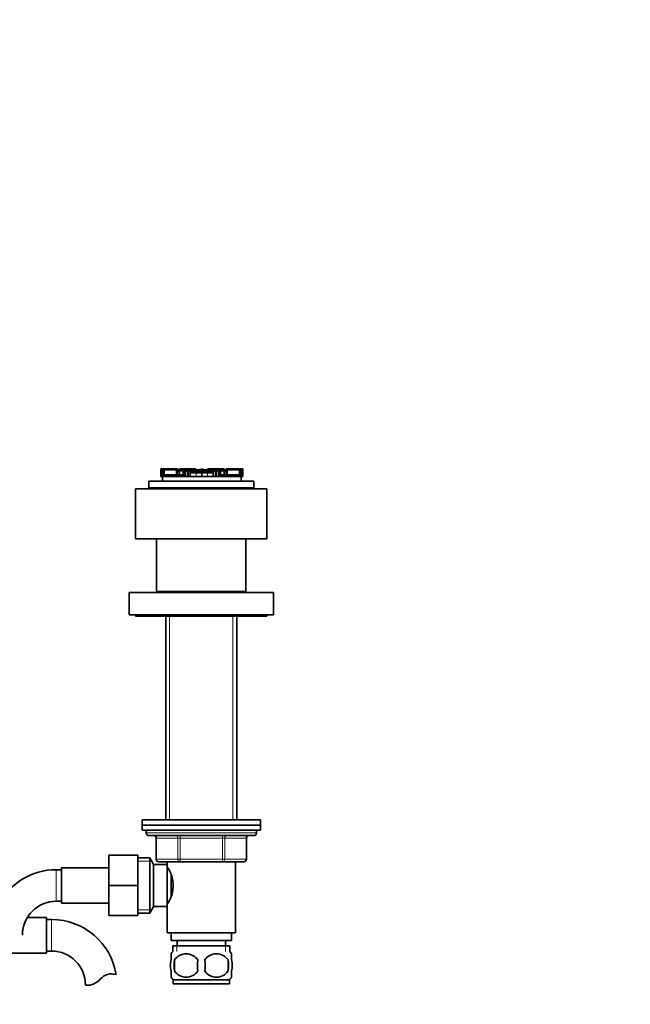
# Model space of a CAD drawing. Units: millimetres. Extents: x 0 to 1606, y 0 to 2174.
# Drawn here: x 946 to 1179, y 1196 to 1571 of the extents above; entities that cross this region are included whole.
import ezdxf
from ezdxf import colors
from ezdxf.entities.mleader import LeaderData, LeaderLine
from ezdxf.math import Vec2, Vec3

# ---------------------------------------------------------------- set-up
doc = ezdxf.new("R2010")
doc.units = ezdxf.units.MM
doc.layers.add('DV1_Défaut', color=7, linetype='Continuous')
doc.layers.add('Défaut', color=7, linetype='Continuous')

# ---------------------------------------------------------------- blocks, each defined once
blk = doc.blocks.new('_DOT')
at = {"color": 0}
blk.add_line((0, 0), (-1, 0), dxfattribs=at)
at = {"color": 0, "const_width": 0.333}
blk.add_lwpolyline([(-0.1665, 0, 1), (0.1665, 0, 1)], format="xyb", close=True, dxfattribs=at)
blk = doc.blocks.new('SE')
at = {"layer": 'DV1_Défaut', "color": 7, "linetype": 'Continuous', "lineweight": 18}
for p, q in [((999.94, 1400.38), (999.94, 1397.44)), ((1000.01, 1400.38), (1000.01, 1397.44)), ((1000.93, 1400.01), (1000.93, 1398.06)), ((1001.04, 1400.01), (1001.04, 1398.06)), ((1003.18, 1400.38), (1003.18, 1400.01)), ((1003.23, 1400.38), (1003.23, 1400.01)), ((1004.05, 1400.38), (1004.05, 1400.01)), ((1005.55, 1400.01), (1005.55, 1400.01)), ((1006.24, 1400.01), (1006.24, 1399.64)), ((1006.59, 1400.01), (1006.59, 1399.64)), ((1007.04, 1400.01), (1007.04, 1399.64)), ((1007.44, 1400.01), (1007.44, 1399.64)), ((1007.8, 1400.01), (1007.8, 1399.64)), ((1008.13, 1400.01), (1008.13, 1399.64)), ((1009.31, 1399.64), (1009.31, 1397.44)), ((1010.43, 1399.64), (1010.43, 1397.44)), ((1013.37, 1398.8), (1011.12, 1398.8)), ((1011.54, 1399.27), (1011.29, 1399.27)), ((1011.29, 1399.2), (1011.54, 1399.2)), ((1012.26, 1399.27), (1011.54, 1399.27)), ((1011.54, 1399.2), (1012.26, 1399.2)), ((1012.35, 1399.27), (1012.26, 1399.27)), ((1012.26, 1399.2), (1012.35, 1399.2)), ((1013.17, 1399.38), (1013.17, 1399.84)), ((1013.37, 1397.44), (1013.37, 1398.8)), ((1013.38, 1398.8), (1013.37, 1398.8)), ((1013.38, 1398.8), (1013.38, 1397.44)), ((1014.18, 1398.8), (1013.38, 1398.8)), ((1013.87, 1399.18), (1017.13, 1399.18)), ((1014.07, 1399.13), (1014.07, 1399.35)), ((1014.07, 1399.35), (1015.5, 1399.35)), ((1015.5, 1398.82), (1014.18, 1398.8)), ((1015.5, 1399.35), (1016.93, 1399.35)), ((1016.83, 1398.8), (1015.5, 1398.82)), ((1017.63, 1398.8), (1016.83, 1398.8)), ((1016.93, 1399.35), (1016.93, 1399.13)), ((1017.63, 1397.44), (1017.63, 1398.8)), ((1017.64, 1398.8), (1017.63, 1398.8)), ((1017.64, 1398.8), (1017.64, 1397.44)), ((1019.88, 1398.8), (1017.64, 1398.8)), ((1017.83, 1399.84), (1017.83, 1399.38)), ((1018.74, 1399.27), (1018.65, 1399.27)), ((1018.65, 1399.2), (1018.74, 1399.2)), ((1019.46, 1399.27), (1018.74, 1399.27)), ((1018.74, 1399.2), (1019.46, 1399.2)), ((1019.72, 1399.27), (1019.46, 1399.27)), ((1019.46, 1399.2), (1019.72, 1399.2)), ((1020.58, 1399.64), (1020.58, 1397.44)), ((1021.69, 1399.64), (1021.69, 1397.44)), ((1022.88, 1400.01), (1022.88, 1399.64)), ((1023.2, 1400.01), (1023.2, 1399.64)), ((1023.57, 1400.01), (1023.57, 1399.64)), ((1023.97, 1400.01), (1023.97, 1399.64)), ((1024.42, 1400.01), (1024.42, 1399.64)), ((1024.77, 1400.01), (1024.77, 1399.64)), ((1025.45, 1400.01), (1025.45, 1400.01)), ((1026.95, 1400.38), (1026.95, 1400.01)), ((1027.78, 1400.38), (1027.78, 1400.01)), ((1027.83, 1400.38), (1027.83, 1400.01)), ((1029.96, 1400.01), (1029.96, 1398.06)), ((1030.08, 1400.01), (1030.08, 1398.06)), ((1030.99, 1400.38), (1030.99, 1397.44)), ((1031.06, 1400.38), (1031.06, 1397.44)), ((1001.04, 1398.06), (1001.04, 1397.44)), ((1001.48, 1398.06), (1001.48, 1397.44)), ((1002.92, 1398.06), (1002.92, 1397.44)), ((1003.29, 1398.06), (1003.29, 1397.44)), ((1004.72, 1398.06), (1004.72, 1397.44)), ((1005.18, 1398.06), (1005.18, 1397.44)), ((1005.52, 1398.06), (1005.52, 1397.44)), ((1025.49, 1398.06), (1025.49, 1397.44)), ((1025.83, 1398.06), (1025.83, 1397.44)), ((1026.28, 1398.06), (1026.28, 1397.44)), ((1027.72, 1398.06), (1027.72, 1397.44)), ((1028.08, 1398.06), (1028.08, 1397.44)), ((1029.53, 1398.06), (1029.53, 1397.44)), ((1029.97, 1398.06), (1029.97, 1397.44)), ((995.3, 1393.25), (1035.3, 1393.25)), ((1003.24, 1353.75), (1003.24, 1353.25)), ((1027.36, 1353.75), (1027.36, 1353.25)), ((1003.24, 1344.25), (1003.24, 1266.75)), ((1027.36, 1344.25), (1027.36, 1266.75)), ((994.3, 1261.75), (1036.3, 1261.75)), ((1007.22, 1260.75), (1007.22, 1259.75)), ((1023.39, 1260.75), (1023.39, 1259.75)), ((998.27, 1259.75), (998.14, 1259.75)), ((1006.35, 1259.75), (998.27, 1259.75)), ((998.27, 1259.75), (998.27, 1251.75)), ((1006.35, 1259.75), (1007.22, 1259.75)), ((1006.35, 1251.75), (1006.35, 1259.75)), ((1007.22, 1259.75), (1007.22, 1251.75)), ((1023.39, 1259.75), (1007.22, 1259.75)), ((1023.39, 1259.75), (1024.25, 1259.75)), ((1023.39, 1251.75), (1023.39, 1259.75)), ((1024.25, 1259.75), (1024.25, 1251.75)), ((1032.33, 1259.75), (1024.25, 1259.75)), ((1032.33, 1259.75), (1032.47, 1259.75)), ((1032.33, 1251.75), (1032.33, 1259.75)), ((991.1, 1251.06), (996.34, 1251.06)), ((998.27, 1251.75), (998.14, 1251.75)), ((998.27, 1251.75), (1006.35, 1251.75)), ((1006.35, 1251.75), (1007.22, 1251.75)), ((1007.22, 1251.75), (1023.39, 1251.75)), ((1007.22, 1251.75), (1007.22, 1250.75)), ((1023.39, 1251.75), (1024.25, 1251.75)), ((1023.39, 1250.75), (1023.39, 1251.75)), ((1024.25, 1251.75), (1032.33, 1251.75)), ((1032.33, 1251.75), (1032.47, 1251.75)), ((960.1, 1247.75), (960.1, 1235.75)), ((991.1, 1232.43), (996.34, 1232.43)), ((958.3, 1216.75), (958.3, 1228.75)), ((1006.04, 1218.75), (1006.04, 1216.58)), ((1024.57, 1218.75), (1024.57, 1216.58))]:
    blk.add_line(p, q, dxfattribs=at)
at = {"layer": 'DV1_Défaut', "color": 7, "linetype": 'Continuous', "lineweight": 35}
for p, q in [((999.94, 1400.38), (999.94, 1400.38)), ((999.94, 1400.38), (999.95, 1400.38)), ((999.94, 1400.38), (999.94, 1397.44)), ((999.94, 1400.19), (999.94, 1400.19)), ((999.94, 1400.19), (999.94, 1397.44)), ((999.95, 1400.38), (999.95, 1397.44)), ((999.95, 1400.38), (999.96, 1400.38)), ((999.98, 1400.38), (999.96, 1400.38)), ((999.96, 1400.38), (999.96, 1397.44)), ((999.98, 1400.38), (999.98, 1397.44)), ((999.98, 1400.38), (1000.01, 1400.38)), ((1000.01, 1400.38), (1000.07, 1400.38)), ((1000.07, 1400.38), (1000.17, 1400.38)), ((1000.07, 1400.38), (1000.07, 1397.44)), ((1000.17, 1400.38), (1000.17, 1397.44)), ((1000.17, 1400.38), (1000.59, 1400.38)), ((1000.59, 1400.38), (1000.59, 1398.06)), ((1000.59, 1400.38), (1000.94, 1400.38)), ((1000.77, 1399.08), (1000.67, 1399.08)), ((1000.67, 1399.08), (1000.67, 1398.06)), ((1000.77, 1400.01), (1000.78, 1400.01)), ((1000.77, 1400.01), (1000.77, 1398.06)), ((1000.78, 1400.01), (1000.78, 1398.06)), ((1000.93, 1400.01), (1000.78, 1400.01)), ((1001.04, 1400.01), (1000.93, 1400.01)), ((1000.94, 1400.38), (1000.94, 1400.04)), ((1000.94, 1400.38), (1002.47, 1400.38)), ((1001.04, 1400.01), (1001.04, 1398.06)), ((1001.04, 1400.01), (1001.15, 1400.01)), ((1001.04, 1400.01), (1001.04, 1400.01)), ((1001.2, 1400.01), (1001.04, 1400.01)), ((1001.04, 1400.01), (1001.04, 1400.01)), ((1001.15, 1400.01), (1001.15, 1398.06)), ((1001.15, 1400.01), (1005.86, 1400.01)), ((1002.51, 1400.01), (1001.2, 1400.01)), ((1002.47, 1400.38), (1002.47, 1400.01)), ((1002.47, 1400.38), (1002.74, 1400.38)), ((1005.2, 1400.01), (1002.51, 1400.01)), ((1002.51, 1400.01), (1002.51, 1400.01)), ((1002.54, 1400.02), (1002.54, 1400.01)), ((1002.73, 1400.02), (1002.73, 1400.01)), ((1002.74, 1400.38), (1002.74, 1400.01)), ((1002.74, 1400.38), (1002.94, 1400.38)), ((1002.94, 1400.38), (1002.94, 1400.01)), ((1002.94, 1400.38), (1003.18, 1400.38)), ((1003.18, 1400.38), (1003.23, 1400.38)), ((1003.23, 1400.38), (1003.39, 1400.38)), ((1003.39, 1400.38), (1003.39, 1400.01)), ((1003.39, 1400.38), (1003.71, 1400.38)), ((1003.71, 1400.38), (1003.71, 1400.01)), ((1003.71, 1400.38), (1003.71, 1400.38)), ((1003.71, 1400.38), (1003.87, 1400.38)), ((1003.71, 1400.01), (1003.71, 1400.38)), ((1003.84, 1400.01), (1003.84, 1400.02)), ((1003.87, 1400.38), (1004.05, 1400.38)), ((1003.87, 1400.38), (1003.87, 1400.01)), ((1004.05, 1400.38), (1004.11, 1400.38)), ((1004.11, 1400.38), (1006.06, 1400.38)), ((1004.11, 1400.01), (1004.11, 1400.38)), ((1004.16, 1400.01), (1004.16, 1400.02)), ((1004.51, 1400.01), (1004.51, 1400.02)), ((1004.51, 1400.02), (1004.51, 1400.01)), ((1005.35, 1400.01), (1005.2, 1400.01)), ((1005.2, 1400.01), (1005.2, 1400.01)), ((1005.35, 1400.02), (1005.35, 1400.01)), ((1005.75, 1400.01), (1005.55, 1400.01)), ((1005.55, 1400.01), (1005.55, 1400.01)), ((1005.55, 1400.01), (1005.55, 1400.01)), ((1005.85, 1400.01), (1005.75, 1400.01)), ((1005.75, 1400.01), (1005.75, 1400.01)), ((1006.07, 1400.01), (1005.85, 1400.01)), ((1005.85, 1400.01), (1005.85, 1400.01)), ((1005.86, 1400.01), (1005.86, 1398.06)), ((1005.86, 1400.01), (1006.24, 1400.01)), ((1006.06, 1400.38), (1006.06, 1400.01)), ((1006.17, 1400.38), (1006.06, 1400.38)), ((1006.17, 1400.38), (1006.2, 1400.38)), ((1006.17, 1400.01), (1006.17, 1400.38)), ((1006.2, 1400.01), (1006.2, 1400.38)), ((1006.24, 1400.01), (1006.59, 1400.01)), ((1007.03, 1399.64), (1006.24, 1399.64)), ((1006.24, 1399.64), (1006.24, 1398.06)), ((1006.59, 1400.01), (1007.04, 1400.01)), ((1006.98, 1400.38), (1006.97, 1400.38)), ((1006.97, 1400.38), (1006.97, 1400.01)), ((1006.98, 1400.38), (1006.98, 1400.01)), ((1006.98, 1400.38), (1007.48, 1400.38)), ((1008.46, 1399.64), (1007.03, 1399.64)), ((1007.03, 1399.64), (1007.03, 1398.06)), ((1007.04, 1400.01), (1007.11, 1400.01)), ((1007.06, 1400.01), (1007.06, 1400.01)), ((1007.39, 1400.01), (1007.06, 1400.01)), ((1007.11, 1400.01), (1007.42, 1400.01)), ((1007.11, 1399.64), (1007.11, 1400.01)), ((1007.44, 1400.01), (1007.39, 1400.01)), ((1007.39, 1400.01), (1007.39, 1400.01)), ((1007.42, 1399.64), (1007.42, 1400.01)), ((1007.75, 1400.01), (1007.44, 1400.01)), ((1007.48, 1400.38), (1007.48, 1400.01)), ((1007.48, 1400.38), (1007.61, 1400.38)), ((1007.61, 1400.38), (1007.61, 1400.01)), ((1007.61, 1400.38), (1010.83, 1400.38)), ((1007.8, 1400.01), (1007.75, 1400.01)), ((1007.75, 1400.01), (1007.75, 1399.64)), ((1008.1, 1400.01), (1007.8, 1400.01)), ((1008.13, 1400.01), (1008.1, 1400.01)), ((1008.1, 1400.01), (1008.1, 1399.64)), ((1008.31, 1400.01), (1008.13, 1400.01)), ((1009.88, 1400.01), (1008.31, 1400.01)), ((1008.31, 1400.01), (1008.31, 1399.64)), ((1008.84, 1399.64), (1008.46, 1399.64)), ((1008.46, 1399.64), (1008.46, 1398.06)), ((1009.31, 1399.64), (1008.84, 1399.64)), ((1008.84, 1399.64), (1008.84, 1397.44)), ((1009.16, 1399.66), (1009.16, 1399.64)), ((1010.06, 1399.64), (1009.31, 1399.64)), ((1009.97, 1400.01), (1009.88, 1400.01)), ((1009.88, 1400.01), (1009.88, 1399.64)), ((1009.97, 1400.01), (1009.97, 1399.64)), ((1010.57, 1400.01), (1009.97, 1400.01)), ((1010.43, 1399.64), (1010.06, 1399.64)), ((1010.06, 1399.64), (1010.06, 1397.44)), ((1011.12, 1399.64), (1010.43, 1399.64)), ((1010.57, 1400.01), (1010.57, 1399.64)), ((1010.9, 1400.01), (1010.57, 1400.01)), ((1010.83, 1400.38), (1010.83, 1400.01)), ((1010.83, 1400.38), (1011.36, 1400.38)), ((1010.9, 1400.01), (1010.9, 1399.64)), ((1010.99, 1400.01), (1010.9, 1400.01)), ((1010.9, 1400.01), (1010.9, 1400.01)), ((1010.9, 1400.01), (1010.9, 1399.64)), ((1010.99, 1400.01), (1010.99, 1399.64)), ((1011.63, 1400.01), (1010.99, 1400.01)), ((1011.21, 1399.64), (1011.12, 1399.64)), ((1011.12, 1399.64), (1011.12, 1397.44)), ((1011.12, 1399.09), (1011.14, 1399.09)), ((1011.14, 1399.09), (1011.15, 1399.09)), ((1011.15, 1399.09), (1013.45, 1399.09)), ((1011.21, 1399.64), (1011.29, 1399.64)), ((1011.21, 1399.64), (1011.21, 1399.09)), ((1011.29, 1399.09), (1011.29, 1399.64)), ((1011.29, 1399.38), (1011.51, 1399.38)), ((1011.36, 1400.38), (1011.36, 1400.01)), ((1011.36, 1400.38), (1011.94, 1400.38)), ((1011.51, 1399.38), (1012.3, 1399.38)), ((1011.54, 1399.27), (1011.54, 1399.2)), ((1011.92, 1400.01), (1011.63, 1400.01)), ((1011.63, 1400.01), (1011.63, 1399.38)), ((1011.92, 1400.01), (1011.92, 1399.9)), ((1011.92, 1399.9), (1011.92, 1399.38)), ((1013.11, 1399.9), (1011.92, 1399.9)), ((1011.94, 1400.38), (1011.94, 1400.01)), ((1011.94, 1400.38), (1013.19, 1400.38)), ((1011.94, 1400.01), (1012.29, 1400.01)), ((1012.26, 1399.27), (1012.26, 1399.2)), ((1012.29, 1400.01), (1012.42, 1400.01)), ((1012.29, 1399.9), (1012.29, 1400.01)), ((1012.3, 1399.38), (1012.34, 1399.38)), ((1012.35, 1399.46), (1012.35, 1399.13)), ((1012.4, 1399.46), (1012.35, 1399.46)), ((1012.35, 1399.46), (1012.35, 1399.13)), ((1012.35, 1399.13), (1013.1, 1399.13)), ((1012.44, 1399.46), (1012.4, 1399.46)), ((1012.55, 1400.01), (1012.42, 1400.01)), ((1012.42, 1400.01), (1012.42, 1399.9)), ((1012.45, 1399.46), (1012.44, 1399.46)), ((1012.47, 1399.46), (1012.45, 1399.46)), ((1012.45, 1399.46), (1012.45, 1399.46)), ((1015.5, 1399.46), (1012.47, 1399.46)), ((1012.55, 1399.9), (1012.55, 1400.01)), ((1013.19, 1400.01), (1012.55, 1400.01)), ((1013.05, 1399.77), (1013.05, 1399.39)), ((1013.19, 1400.38), (1013.19, 1400.01)), ((1013.45, 1399.09), (1014.21, 1399.09)), ((1013.52, 1399.83), (1013.52, 1399.38)), ((1013.63, 1399.9), (1013.63, 1399.37)), ((1013.63, 1399.9), (1013.63, 1399.9)), ((1014.07, 1399.35), (1014.24, 1399.33)), ((1014.24, 1399.33), (1014.3, 1399.32)), ((1014.51, 1399.27), (1016.52, 1399.27)), ((1014.88, 1400), (1014.88, 1399.38)), ((1014.88, 1400), (1014.88, 1400)), ((1015.5, 1400.22), (1015.5, 1400.07)), ((1015.5, 1400.07), (1015.5, 1399.37)), ((1015.5, 1399.46), (1015.5, 1399.35)), ((1018.53, 1399.46), (1015.5, 1399.46)), ((1015.5, 1399.35), (1015.5, 1399.31)), ((1015.5, 1399.11), (1015.5, 1398.82)), ((1015.5, 1398.82), (1015.5, 1397.44)), ((1016.12, 1400), (1016.12, 1399.38)), ((1016.12, 1400), (1016.12, 1400)), ((1016.71, 1399.32), (1016.77, 1399.33)), ((1016.77, 1399.33), (1016.93, 1399.35)), ((1016.79, 1399.09), (1017.56, 1399.09)), ((1017.38, 1399.9), (1017.38, 1399.37)), ((1017.38, 1399.9), (1017.38, 1399.9)), ((1017.49, 1399.38), (1017.49, 1399.83)), ((1017.56, 1399.09), (1019.85, 1399.09)), ((1017.82, 1400.38), (1017.82, 1400.01)), ((1017.82, 1400.38), (1019.07, 1400.38)), ((1018.46, 1400.01), (1017.82, 1400.01)), ((1017.89, 1399.13), (1018.65, 1399.13)), ((1017.96, 1399.39), (1017.96, 1399.77)), ((1019.09, 1399.9), (1017.97, 1399.9)), ((1018.46, 1399.9), (1018.46, 1400.01)), ((1018.58, 1400.01), (1018.46, 1400.01)), ((1018.55, 1399.46), (1018.53, 1399.46)), ((1018.57, 1399.46), (1018.55, 1399.46)), ((1018.55, 1399.46), (1018.55, 1399.46)), ((1018.61, 1399.46), (1018.57, 1399.46)), ((1018.58, 1400.01), (1018.71, 1400.01)), ((1018.58, 1399.9), (1018.58, 1400.01)), ((1018.65, 1399.46), (1018.61, 1399.46)), ((1018.65, 1399.46), (1018.65, 1399.13)), ((1018.65, 1399.13), (1018.65, 1399.46)), ((1018.66, 1399.38), (1018.71, 1399.38)), ((1018.71, 1400.01), (1019.07, 1400.01)), ((1018.71, 1399.9), (1018.71, 1400.01)), ((1018.71, 1399.38), (1019.5, 1399.38)), ((1018.74, 1399.27), (1018.74, 1399.2)), ((1019.07, 1400.38), (1019.07, 1400.01)), ((1019.07, 1400.38), (1019.64, 1400.38)), ((1019.09, 1400.01), (1019.09, 1399.9)), ((1019.38, 1400.01), (1019.09, 1400.01)), ((1019.09, 1399.9), (1019.09, 1399.38)), ((1019.38, 1400.01), (1019.38, 1399.38)), ((1020.01, 1400.01), (1019.38, 1400.01)), ((1019.46, 1399.27), (1019.46, 1399.2)), ((1019.5, 1399.38), (1019.72, 1399.38)), ((1019.64, 1400.38), (1019.64, 1400.01)), ((1019.64, 1400.38), (1020.18, 1400.38)), ((1019.72, 1399.64), (1019.8, 1399.64)), ((1019.72, 1399.64), (1019.72, 1399.09)), ((1019.88, 1399.64), (1019.8, 1399.64)), ((1019.8, 1399.64), (1019.8, 1399.09)), ((1019.85, 1399.09), (1019.87, 1399.09)), ((1019.87, 1399.09), (1019.88, 1399.09)), ((1020.58, 1399.64), (1019.88, 1399.64)), ((1019.88, 1399.64), (1019.88, 1397.44)), ((1020.01, 1400.01), (1020.01, 1399.64)), ((1020.1, 1400.01), (1020.01, 1400.01)), ((1020.43, 1400.01), (1020.1, 1400.01)), ((1020.1, 1400.01), (1020.1, 1399.64)), ((1020.1, 1400.01), (1020.1, 1400.01)), ((1020.1, 1399.64), (1020.1, 1400.01)), ((1020.18, 1400.38), (1020.18, 1400.01)), ((1020.18, 1400.38), (1023.39, 1400.38)), ((1020.43, 1400.01), (1020.43, 1399.64)), ((1021.04, 1400.01), (1020.43, 1400.01)), ((1020.95, 1399.64), (1020.58, 1399.64)), ((1021.69, 1399.64), (1020.95, 1399.64)), ((1020.95, 1399.64), (1020.95, 1397.44)), ((1021.04, 1400.01), (1021.04, 1399.64)), ((1021.13, 1400.01), (1021.04, 1400.01)), ((1022.69, 1400.01), (1021.13, 1400.01)), ((1021.13, 1399.64), (1021.13, 1400.01)), ((1022.16, 1399.64), (1021.69, 1399.64)), ((1022.55, 1399.64), (1022.16, 1399.64)), ((1022.16, 1399.64), (1022.16, 1397.44)), ((1023.98, 1399.64), (1022.55, 1399.64)), ((1022.55, 1399.64), (1022.55, 1398.06)), ((1022.88, 1400.01), (1022.69, 1400.01)), ((1022.69, 1400.01), (1022.69, 1399.64)), ((1022.91, 1400.01), (1022.88, 1400.01)), ((1023.2, 1400.01), (1022.91, 1400.01)), ((1022.91, 1399.64), (1022.91, 1400.01)), ((1023.26, 1400.01), (1023.2, 1400.01)), ((1023.57, 1400.01), (1023.26, 1400.01)), ((1023.26, 1399.64), (1023.26, 1400.01)), ((1023.39, 1400.38), (1023.39, 1400.01)), ((1023.39, 1400.38), (1023.53, 1400.38)), ((1023.53, 1400.38), (1023.53, 1400.01)), ((1023.53, 1400.38), (1024.03, 1400.38)), ((1023.61, 1400.01), (1023.57, 1400.01)), ((1023.59, 1400.01), (1023.9, 1400.01)), ((1023.59, 1400.01), (1023.59, 1399.64)), ((1023.94, 1400.01), (1023.61, 1400.01)), ((1023.61, 1400.01), (1023.61, 1400.01)), ((1023.9, 1400.01), (1023.97, 1400.01)), ((1023.9, 1400.01), (1023.9, 1399.64)), ((1023.94, 1400.01), (1023.94, 1400.01)), ((1023.97, 1400.01), (1024.42, 1400.01)), ((1024.77, 1399.64), (1023.98, 1399.64)), ((1023.98, 1399.64), (1023.98, 1398.06)), ((1024.03, 1400.38), (1024.03, 1400.01)), ((1024.03, 1400.38), (1024.03, 1400.38)), ((1024.03, 1400.01), (1024.03, 1400.38)), ((1024.42, 1400.01), (1024.77, 1400.01)), ((1024.77, 1400.01), (1025.15, 1400.01)), ((1024.77, 1399.64), (1024.77, 1398.06)), ((1024.81, 1400.38), (1024.84, 1400.38)), ((1024.81, 1400.38), (1024.81, 1400.01)), ((1024.94, 1400.38), (1024.84, 1400.38)), ((1024.84, 1400.38), (1024.84, 1400.01)), ((1024.94, 1400.38), (1024.94, 1400.01)), ((1024.94, 1400.38), (1026.9, 1400.38)), ((1025.15, 1400.01), (1024.94, 1400.01)), ((1025.15, 1400.01), (1025.15, 1398.06)), ((1025.15, 1400.01), (1029.85, 1400.01)), ((1025.25, 1400.01), (1025.15, 1400.01)), ((1025.15, 1400.01), (1025.15, 1400.01)), ((1025.45, 1400.01), (1025.25, 1400.01)), ((1025.25, 1400.01), (1025.25, 1400.01)), ((1025.81, 1400.01), (1025.45, 1400.01)), ((1025.45, 1400.01), (1025.45, 1400.01)), ((1025.45, 1400.01), (1025.45, 1400.01)), ((1025.66, 1400.01), (1025.66, 1400.02)), ((1028.5, 1400.01), (1025.81, 1400.01)), ((1025.81, 1400.01), (1025.81, 1400.01)), ((1026.49, 1400.01), (1026.49, 1400.02)), ((1026.5, 1400.02), (1026.5, 1400.01)), ((1026.84, 1400.02), (1026.84, 1400.01)), ((1026.9, 1400.38), (1026.95, 1400.38)), ((1026.9, 1400.38), (1026.9, 1400.01)), ((1026.95, 1400.38), (1027.13, 1400.38)), ((1027.13, 1400.38), (1027.13, 1400.01)), ((1027.13, 1400.38), (1027.29, 1400.38)), ((1027.17, 1400.02), (1027.17, 1400.01)), ((1027.3, 1400.38), (1027.29, 1400.38)), ((1027.29, 1400.38), (1027.29, 1400.01)), ((1027.3, 1400.38), (1027.3, 1400.01)), ((1027.3, 1400.38), (1027.62, 1400.38)), ((1027.62, 1400.38), (1027.62, 1400.01)), ((1027.62, 1400.38), (1027.78, 1400.38)), ((1027.78, 1400.38), (1027.83, 1400.38)), ((1027.83, 1400.38), (1028.06, 1400.38)), ((1028.06, 1400.38), (1028.06, 1400.01)), ((1028.06, 1400.38), (1028.27, 1400.38)), ((1028.27, 1400.38), (1028.27, 1400.01)), ((1028.27, 1400.38), (1028.54, 1400.38)), ((1028.28, 1400.01), (1028.28, 1400.02)), ((1029.81, 1400.01), (1028.5, 1400.01)), ((1028.5, 1400.01), (1028.5, 1400.01)), ((1028.54, 1400.38), (1028.54, 1400.01)), ((1028.54, 1400.38), (1030.07, 1400.38)), ((1029.96, 1400.01), (1029.81, 1400.01)), ((1029.85, 1400.01), (1029.85, 1398.06)), ((1029.85, 1400.01), (1029.96, 1400.01)), ((1029.96, 1400.01), (1029.96, 1398.06)), ((1029.96, 1400.01), (1029.96, 1400.01)), ((1030.08, 1400.01), (1029.96, 1400.01)), ((1029.96, 1400.01), (1029.96, 1400.01)), ((1030.07, 1400.38), (1030.07, 1400.04)), ((1030.07, 1400.38), (1030.42, 1400.38)), ((1030.22, 1400.01), (1030.08, 1400.01)), ((1030.22, 1400.01), (1030.23, 1400.01)), ((1030.22, 1400.01), (1030.22, 1398.06)), ((1030.23, 1398.06), (1030.23, 1400.01)), ((1030.34, 1399.08), (1030.23, 1399.08)), ((1030.34, 1398.06), (1030.34, 1399.08)), ((1030.42, 1400.38), (1030.42, 1398.06)), ((1030.42, 1400.38), (1030.84, 1400.38)), ((1030.84, 1400.38), (1030.84, 1397.44)), ((1030.84, 1400.38), (1030.94, 1400.38)), ((1030.94, 1400.38), (1030.99, 1400.38)), ((1030.94, 1397.44), (1030.94, 1400.38)), ((1030.99, 1400.38), (1031.03, 1400.38)), ((1031.03, 1400.38), (1031.03, 1397.44)), ((1031.04, 1400.38), (1031.03, 1400.38)), ((1031.04, 1400.38), (1031.05, 1400.38)), ((1031.04, 1397.44), (1031.04, 1400.38)), ((1031.05, 1400.38), (1031.05, 1397.44)), ((1031.05, 1400.38), (1031.06, 1400.38)), ((1031.06, 1400.38), (1031.06, 1400.38)), ((1031.06, 1397.44), (1031.06, 1400.38)), ((1031.07, 1400.19), (1031.06, 1400.19)), ((1031.07, 1397.44), (1031.07, 1400.19)), ((1035.3, 1395.75), (995.3, 1395.75)), ((995.3, 1395.75), (995.3, 1393.25)), ((999.94, 1397.44), (999.94, 1397.44)), ((999.94, 1397.44), (999.94, 1397.44)), ((999.94, 1397.44), (999.95, 1397.44)), ((999.95, 1397.44), (999.96, 1397.44)), ((999.98, 1397.44), (999.96, 1397.44)), ((999.98, 1397.44), (1000.01, 1397.44)), ((1000.01, 1397.44), (1000.07, 1397.44)), ((1000.07, 1397.44), (1000.17, 1397.44)), ((1000.17, 1397.44), (1000.5, 1397.44)), ((1000.5, 1397.44), (1030.5, 1397.44)), ((1000.5, 1395.75), (1000.5, 1397.44)), ((1000.59, 1398.06), (1000.59, 1397.44)), ((1000.59, 1398.06), (1000.8, 1398.06)), ((1000.8, 1398.06), (1000.8, 1397.44)), ((1000.8, 1398.06), (1001.04, 1398.06)), ((1001.04, 1398.06), (1001.48, 1398.06)), ((1001.48, 1398.06), (1002.16, 1398.06)), ((1002.16, 1398.06), (1002.16, 1397.44)), ((1002.16, 1398.06), (1002.92, 1398.06)), ((1002.92, 1398.06), (1003.29, 1398.06)), ((1003.29, 1398.06), (1004.31, 1398.06)), ((1004.31, 1398.06), (1004.31, 1397.44)), ((1004.31, 1398.06), (1004.72, 1398.06)), ((1004.72, 1398.06), (1005.18, 1398.06)), ((1005.18, 1398.06), (1005.52, 1398.06)), ((1005.52, 1398.06), (1005.84, 1398.06)), ((1005.84, 1398.06), (1005.84, 1397.44)), ((1005.84, 1398.06), (1006.23, 1398.06)), ((1006.23, 1398.06), (1006.23, 1397.44)), ((1006.23, 1398.06), (1007.25, 1398.06)), ((1007.25, 1398.06), (1007.25, 1397.44)), ((1007.25, 1398.06), (1007.82, 1398.06)), ((1007.82, 1398.06), (1007.82, 1397.44)), ((1007.82, 1398.06), (1008.46, 1398.06)), ((1022.55, 1398.06), (1023.18, 1398.06)), ((1023.18, 1398.06), (1023.18, 1397.44)), ((1023.18, 1398.06), (1023.76, 1398.06)), ((1023.76, 1398.06), (1023.76, 1397.44)), ((1023.76, 1398.06), (1024.78, 1398.06)), ((1024.78, 1398.06), (1024.78, 1397.44)), ((1024.78, 1398.06), (1025.17, 1398.06)), ((1025.17, 1398.06), (1025.17, 1397.44)), ((1025.17, 1398.06), (1025.49, 1398.06)), ((1025.49, 1398.06), (1025.83, 1398.06)), ((1025.83, 1398.06), (1026.28, 1398.06)), ((1026.28, 1398.06), (1026.7, 1398.06)), ((1026.7, 1398.06), (1026.7, 1397.44)), ((1026.7, 1398.06), (1027.72, 1398.06)), ((1027.72, 1398.06), (1028.08, 1398.06)), ((1028.08, 1398.06), (1028.85, 1398.06)), ((1028.85, 1398.06), (1028.85, 1397.44)), ((1028.85, 1398.06), (1029.53, 1398.06)), ((1029.53, 1398.06), (1029.97, 1398.06)), ((1029.97, 1398.06), (1030.2, 1398.06)), ((1030.2, 1398.06), (1030.2, 1397.44)), ((1030.2, 1398.06), (1030.42, 1398.06)), ((1030.42, 1398.06), (1030.42, 1397.44)), ((1030.5, 1397.44), (1030.84, 1397.44)), ((1030.5, 1395.75), (1030.5, 1397.44)), ((1030.84, 1397.44), (1030.94, 1397.44)), ((1030.94, 1397.44), (1030.99, 1397.44)), ((1030.99, 1397.44), (1031.03, 1397.44)), ((1031.04, 1397.44), (1031.03, 1397.44)), ((1031.04, 1397.44), (1031.05, 1397.44)), ((1031.05, 1397.44), (1031.06, 1397.44)), ((1031.06, 1397.44), (1031.06, 1397.44)), ((1031.06, 1397.44), (1031.07, 1397.44)), ((1035.3, 1395.75), (1035.3, 1393.25)), ((1040.3, 1392.75), (990.3, 1392.75)), ((990.3, 1392.75), (990.3, 1373.75)), ((1040.3, 1392.75), (1040.3, 1373.75)), ((1040.3, 1373.75), (990.3, 1373.75)), ((998.3, 1373.75), (998.3, 1353.75)), ((1032.3, 1353.75), (1032.3, 1373.75)), ((998.3, 1353.75), (1032.3, 1353.75)), ((1001.8, 1353.75), (1001.8, 1353.25)), ((1028.8, 1353.25), (1028.8, 1353.75)), ((1042.8, 1353.25), (987.8, 1353.25)), ((987.8, 1353.25), (987.8, 1344.75)), ((1042.8, 1353.25), (1042.8, 1344.75)), ((1042.8, 1344.75), (987.8, 1344.75)), ((990.3, 1344.75), (990.3, 1344.25)), ((990.3, 1344.25), (1040.3, 1344.25)), ((1001.8, 1344.25), (1001.8, 1266.75)), ((1028.8, 1266.75), (1028.8, 1344.25)), ((1040.3, 1344.25), (1040.3, 1344.75)), ((992.8, 1266.75), (1037.8, 1266.75)), ((992.8, 1266.75), (992.8, 1264.75)), ((992.8, 1264.75), (1037.8, 1264.75)), ((992.8, 1264.75), (992.8, 1262.75)), ((992.8, 1264.75), (1037.8, 1264.75)), ((1037.8, 1264.75), (1037.8, 1266.75)), ((1037.8, 1262.75), (1037.8, 1264.75)), ((992.8, 1262.75), (1037.8, 1262.75)), ((994.3, 1262.75), (994.3, 1261.75)), ((995.3, 1260.75), (1035.3, 1260.75)), ((1036.3, 1261.75), (1036.3, 1262.75)), ((998.14, 1259.75), (998.14, 1251.75)), ((1032.47, 1251.75), (1032.47, 1259.75)), ((980.1, 1253.25), (980.1, 1241.75)), ((991.1, 1253.25), (980.1, 1253.25)), ((991.1, 1253.25), (991.1, 1241.75)), ((995.66, 1252.25), (991.1, 1252.25)), ((995.66, 1231.25), (995.66, 1252.25)), ((997.1, 1249.75), (995.66, 1252.25)), ((997.1, 1233.75), (997.1, 1249.75)), ((1002.3, 1249.75), (997.1, 1249.75)), ((1007.22, 1250.75), (999.14, 1250.75)), ((1002.3, 1250.75), (1002.3, 1248.85)), ((1002.3, 1233.75), (1002.3, 1249.75)), ((1023.39, 1250.75), (1007.22, 1250.75)), ((1031.47, 1250.75), (1023.39, 1250.75)), ((1028.3, 1223.75), (1028.3, 1250.75)), ((962.1, 1247.75), (960.1, 1247.75)), ((962.1, 1248.5), (962.1, 1235)), ((980.1, 1248.5), (962.1, 1248.5)), ((1002.84, 1247.9), (1002.3, 1247.9)), ((1003.8, 1237.6), (1003.8, 1245.92)), ((980.1, 1241.75), (980.1, 1230.25)), ((991.1, 1241.75), (980.1, 1241.75)), ((991.1, 1241.75), (991.1, 1230.25)), ((960.1, 1235.75), (962.1, 1235.75)), ((962.1, 1235), (980.1, 1235)), ((995.66, 1231.25), (997.1, 1233.75)), ((997.1, 1233.75), (1002.3, 1233.75)), ((1002.3, 1235.6), (1002.84, 1235.6)), ((1002.3, 1234.65), (1002.3, 1223.75)), ((991.1, 1230.25), (980.1, 1230.25)), ((991.1, 1231.25), (995.66, 1231.25)), ((956.3, 1229.5), (949.04, 1229.5)), ((956.3, 1216), (956.3, 1229.5)), ((958.3, 1228.75), (956.3, 1228.75)), ((1002.3, 1223.75), (1028.3, 1223.75)), ((1003.8, 1223.75), (1003.8, 1220.75)), ((1026.8, 1220.75), (1026.8, 1223.75)), ((1003.8, 1220.75), (1026.8, 1220.75)), ((1004.45, 1218.75), (1026.15, 1218.75)), ((1004.45, 1218.75), (1004.45, 1216.58)), ((1006.05, 1220.75), (1006.05, 1218.75)), ((1024.55, 1218.75), (1024.55, 1220.75)), ((1026.15, 1216.58), (1026.15, 1218.75)), ((938.3, 1216), (956.3, 1216)), ((956.3, 1216.75), (958.3, 1216.75)), ((1003.8, 1213.37), (1003.8, 1215.75)), ((1026.8, 1213.37), (1026.8, 1215.75)), ((1005.11, 1213.37), (1005.11, 1209.17)), ((1025.49, 1213.37), (1025.49, 1209.17)), ((1003.8, 1206.79), (1003.8, 1209.17)), ((1026.8, 1206.79), (1026.8, 1209.17)), ((973.28, 1203.84), (971.21, 1203.84)), ((1004.6, 1205.79), (1026, 1205.79)), ((1004.6, 1205.79), (1004.6, 1204.25)), ((1004.6, 1204.25), (1026, 1204.25)), ((1026, 1204.25), (1026, 1205.79))]:
    blk.add_line(p, q, dxfattribs=at)
for centre, radius, start, end in [((1012.32, 1399.13), 0.0367, 270.0077, 0.062), ((1012.34, 1399.27), 0.11, 84.4588, 90), ((1012.39, 1399.41), 0.0672, 352.0723, 41.7586), ((1013.31, 1400.93), 1.84, 270, 288.0536), ((1013.6, 1400.58), 0.516, 252.6279, 264.915), ((1014.49, 1397.26), 2.02, 89.9997, 107.4897), ((1014.71, 1406.02), 6.71, 266.4264, 270.8923), ((1015.06, 1400), 0.178, 172.0257, 179.8105), ((1017.06, 1473.2), 74.11, 268.7933, 269.7915), ((1015.95, 1400), 0.178, 0.1895, 20.8057), ((1016.29, 1406.02), 6.71, 269.1078, 273.5735), ((1016.52, 1397.26), 2.02, 72.3808, 90.0011), ((1017.69, 1400.93), 1.84, 252.0416, 270), ((1017.4, 1400.61), 0.549, 275.5391, 286.8832), ((1017.65, 1399.91), 0.189, 65.7324, 115.507), ((1017.62, 1399.77), 0.332, 0.6199, 72.0054), ((1018.66, 1399.27), 0.11, 90, 95.5412), ((1018.69, 1399.13), 0.0367, 180.0971, 269.9991), ((994.8, 1393.25), 0.5, 270, 0), ((1035.8, 1393.25), 0.5, 180, 270), ((995.3, 1261.75), 1, 180, 270), ((997.14, 1259.75), 1, 0, 90), ((1033.47, 1259.75), 1, 90, 180), ((1035.3, 1261.75), 1, 270, 0), ((999.14, 1251.75), 1, 180, 270), ((992.7, 1241.75), 11.95, 323.5315, 36.4685), ((1031.47, 1251.75), 1, 270, 0), ((960.1, 1222.84), 24.91, 90, 152.7412), ((960.1, 1222.84), 12.91, 90, 180), ((958.3, 1203.84), 24.91, 9.1605, 90), ((958.3, 1203.84), 12.91, 0, 90), ((1010.43, 1211.27), 8, 138.3656, 146.3516), ((1009.55, 1210.43), 5.32, 33.5056, 146.4944), ((1021.05, 1210.43), 5.32, 33.5056, 146.4944), ((1020.17, 1211.27), 8, 34.033, 41.6344), ((1018.05, 1211.27), 13.11, 170.7761, 189.2239), ((1028.29, 1211.27), 14.45, 171.6401, 188.3599), ((1002.32, 1211.27), 14.45, 351.6401, 8.3599), ((1010.64, 1211.27), 15, 351.9484, 8.0516), ((980.69, 1203.64), 4.4, 93.0658, 138.071), ((980.9, 1199.69), 8.36, 76.192, 93.0658), ((1009.55, 1212.11), 5.32, 213.5056, 326.4944), ((1021.05, 1212.11), 5.32, 213.5056, 326.4944), ((970.05, 1213.19), 9.89, 289.0597, 318.071), ((1010.43, 1211.27), 8, 214.033, 223.2268), ((1020.17, 1211.27), 8, 316.7732, 326.3516)]:
    blk.add_arc(centre, radius, start, end, dxfattribs=at)
at = {"layer": 'DV1_Défaut', "color": 7, "linetype": 'Continuous', "lineweight": 18}
for centre, radius, start, end in [((1013.68, 1400.27), 0.374, 248.7322, 262.5187), ((1005.23, 1398.47), 8.89, 4.5673, 5.6906), ((1013.94, 1473.2), 74.11, 270.2085, 271.2067), ((1025.78, 1398.47), 8.89, 174.3094, 175.4327), ((1017.33, 1400.27), 0.374, 277.4813, 291.2678)]:
    blk.add_arc(centre, radius, start, end, dxfattribs=at)
for centre, major_axis, ratio, start_param, end_param in [((1011.14, 1398.8), (0, 0.294), 0.549235, 0, 0.102222), ((1011.15, 1398.8), (0, 0.294), 0.572221, 0, 0.169045), ((1013.33, 1399.83), (0.184, 0), 0.12447, 0.025578, 2.620497), ((1013.37, 1399.91), (-0.068, -0.171), 0.902963, 1.974105, 3.143313), ((1014.32, 1399.17), (-0.239, -0.17), 0.581448, 4.620163, 5.076461), ((1014.21, 1398.8), (0, 0.294), 0.116341, 0, 1.570796), ((1014.36, 1399.13), (-0.193, -0.222), 0.644573, 4.343364, 4.69163), ((1016.65, 1399.13), (-0.193, 0.222), 0.644573, 4.73313, 5.081414), ((1016.69, 1399.17), (-0.239, 0.17), 0.581448, 4.348284, 4.804615), ((1016.79, 1398.8), (0, 0.294), 0.116341, 4.712389, 6.283185), ((1017.63, 1399.91), (0.068, -0.171), 0.902963, 3.140121, 4.309081), ((1017.67, 1399.83), (0.184, 0), 0.12447, 0.521096, 3.116015), ((1019.85, 1398.8), (0, -0.294), 0.572221, 2.972547, 3.141593), ((1019.87, 1398.8), (0, -0.294), 0.549235, 3.03937, 3.141593), ((997.4, 1259.75), (0, -1), 0.866025, 1.570796, 3.141593), ((1005.49, 1259.75), (0, -1), 0.866025, 1.570796, 3.141593), ((1025.12, 1259.75), (0, 1), 0.866025, 0, 1.570796), ((1033.2, 1259.75), (0, 1), 0.866025, 0, 1.570796), ((999.14, 1251.75), (0, 1), 0.866025, 1.570796, 3.141593), ((1007.22, 1251.75), (0, 1), 0.866025, 1.570796, 3.141593), ((1023.39, 1251.75), (0, -1), 0.866025, 0, 1.570796), ((1031.47, 1251.75), (0, -1), 0.866025, 0, 1.570796)]:
    blk.add_ellipse(centre, major_axis=major_axis, ratio=ratio, start_param=start_param, end_param=end_param, dxfattribs=at)
at = {"layer": 'DV1_Défaut', "color": 7, "linetype": 'Continuous', "lineweight": 35}
for centre, major_axis, ratio, start_param, end_param in [((1012.4, 1399.4), (0.0412, -0.0357), 0.986039, 0.720664, 2.291461), ((1018.61, 1399.4), (0.0419, 0.0347), 0.98722, 0.873336, 2.444132), ((1018.6, 1399.4), (-0.0126, 0.0671), 0.625158, 0.372332, 1.370924)]:
    blk.add_ellipse(centre, major_axis=major_axis, ratio=ratio, start_param=start_param, end_param=end_param, dxfattribs=at)
for points, knots in [([(1011.51, 1399.38), (1011.51, 1399.38), (1011.51, 1399.38), (1011.51, 1399.38), (1011.51, 1399.38), (1011.51, 1399.38), (1011.52, 1399.38), (1011.52, 1399.38), (1011.52, 1399.37), (1011.53, 1399.37), (1011.53, 1399.36), (1011.53, 1399.35), (1011.53, 1399.34), (1011.54, 1399.33), (1011.54, 1399.32), (1011.54, 1399.31), (1011.54, 1399.3), (1011.54, 1399.29), (1011.54, 1399.27)], [0, 0, 0, 0, 0.052419, 0.052419, 0.052419, 0.143908, 0.143908, 0.143908, 0.358926, 0.358926, 0.358926, 0.572922, 0.572922, 0.572922, 0.786446, 0.786446, 0.786446, 1, 1, 1, 1]), ([(1012.3, 1399.38), (1012.3, 1399.38), (1012.3, 1399.38), (1012.3, 1399.38), (1012.29, 1399.38), (1012.29, 1399.38), (1012.29, 1399.38), (1012.28, 1399.38), (1012.28, 1399.37), (1012.28, 1399.37), (1012.27, 1399.36), (1012.27, 1399.35), (1012.27, 1399.34), (1012.27, 1399.33), (1012.27, 1399.32), (1012.27, 1399.31), (1012.26, 1399.3), (1012.26, 1399.29), (1012.26, 1399.27)], [0, 0, 0, 0, 0.025511, 0.025511, 0.025511, 0.168367, 0.168367, 0.168367, 0.379104, 0.379104, 0.379104, 0.586809, 0.586809, 0.586809, 0.793368, 0.793368, 0.793368, 1, 1, 1, 1]), ([(1013.28, 1400.08), (1013.27, 1400.08), (1013.23, 1400.07), (1013.16, 1400.02), (1013.08, 1399.93), (1013.05, 1399.83), (1013.05, 1399.78), (1013.05, 1399.77)], [0, 0, 0, 0, 0.075562, 0.388532, 0.66316, 0.923633, 1, 1, 1, 1]), ([(1013.44, 1400.08), (1013.42, 1400.09), (1013.37, 1400.1), (1013.31, 1400.1), (1013.29, 1400.09), (1013.28, 1400.08)], [0, 0, 0, 0, 0.469319, 0.912903, 1, 1, 1, 1]), ([(1013.53, 1400.06), (1013.6, 1400.05), (1013.67, 1400.05), (1013.83, 1400.04), (1013.91, 1400.04), (1014.15, 1400.03), (1014.32, 1400.04), (1014.62, 1400.06), (1014.75, 1400.08), (1014.89, 1400.11), (1014.92, 1400.12), (1014.95, 1400.13)], [0, 0, 0, 0, 0.149719, 0.149719, 0.299438, 0.299438, 0.598876, 0.598876, 0.898314, 0.898314, 1, 1, 1, 1]), ([(1013.63, 1399.9), (1013.63, 1399.95), (1013.62, 1400), (1013.58, 1400.05), (1013.55, 1400.07), (1013.53, 1400.06)], [0, 0, 0, 0, 0.5, 0.5, 1, 1, 1, 1]), ([(1015.5, 1400.22), (1015.5, 1400.22), (1015.47, 1400.22), (1015.38, 1400.23), (1015.25, 1400.23), (1015.12, 1400.22), (1015.04, 1400.2), (1014.96, 1400.16), (1014.91, 1400.11), (1014.88, 1400.05), (1014.88, 1400.02), (1014.88, 1400.01)], [0, 0, 0, 0, 0.006564, 0.163746, 0.326397, 0.484273, 0.667106, 0.768488, 0.866331, 0.954572, 1, 1, 1, 1]), ([(1016.12, 1400.02), (1016.12, 1400.04), (1016.11, 1400.07), (1016.08, 1400.12), (1016.05, 1400.16), (1016, 1400.18), (1015.94, 1400.21), (1015.85, 1400.22), (1015.72, 1400.23), (1015.59, 1400.23), (1015.53, 1400.22), (1015.5, 1400.22)], [0, 0, 0, 0, 0.058701, 0.138509, 0.208596, 0.278576, 0.368447, 0.557212, 0.715241, 0.878575, 1, 1, 1, 1]), ([(1016.07, 1400.12), (1016.1, 1400.12), (1016.12, 1400.11), (1016.25, 1400.08), (1016.39, 1400.06), (1016.69, 1400.04), (1016.85, 1400.03), (1017.18, 1400.04), (1017.34, 1400.05), (1017.48, 1400.06)], [0, 0, 0, 0, 0.082226, 0.082226, 0.388151, 0.388151, 0.694075, 0.694075, 1, 1, 1, 1]), ([(1017.48, 1400.06), (1017.45, 1400.07), (1017.43, 1400.05), (1017.39, 1400), (1017.38, 1399.95), (1017.38, 1399.9)], [0, 0, 0, 0, 0.5, 0.5, 1, 1, 1, 1]), ([(1018.74, 1399.27), (1018.74, 1399.29), (1018.74, 1399.3), (1018.74, 1399.31), (1018.74, 1399.32), (1018.74, 1399.33), (1018.74, 1399.34), (1018.73, 1399.35), (1018.73, 1399.36), (1018.73, 1399.37), (1018.73, 1399.37), (1018.72, 1399.38), (1018.72, 1399.38), (1018.72, 1399.38), (1018.71, 1399.38), (1018.71, 1399.38), (1018.71, 1399.38), (1018.71, 1399.38), (1018.71, 1399.38)], [0, 0, 0, 0, 0.206632, 0.206632, 0.206632, 0.413191, 0.413191, 0.413191, 0.620896, 0.620896, 0.620896, 0.831633, 0.831633, 0.831633, 0.974489, 0.974489, 0.974489, 1, 1, 1, 1]), ([(1019.46, 1399.27), (1019.46, 1399.29), (1019.47, 1399.3), (1019.47, 1399.31), (1019.47, 1399.32), (1019.47, 1399.33), (1019.47, 1399.34), (1019.47, 1399.35), (1019.48, 1399.36), (1019.48, 1399.37), (1019.48, 1399.37), (1019.49, 1399.38), (1019.49, 1399.38), (1019.49, 1399.38), (1019.49, 1399.38), (1019.5, 1399.38), (1019.5, 1399.38), (1019.5, 1399.38), (1019.5, 1399.38)], [0, 0, 0, 0, 0.213554, 0.213554, 0.213554, 0.427078, 0.427078, 0.427078, 0.641074, 0.641074, 0.641074, 0.856092, 0.856092, 0.856092, 0.947581, 0.947581, 0.947581, 1, 1, 1, 1]), ([(1003.8, 1209.17), (1003.6, 1209.84), (1003.5, 1210.56), (1003.5, 1211.99), (1003.6, 1212.69), (1003.8, 1213.37)], [0, 0, 0, 0, 0.5, 0.5, 1, 1, 1, 1]), ([(1026.8, 1209.17), (1027, 1209.84), (1027.11, 1210.56), (1027.11, 1211.99), (1027.01, 1212.69), (1026.8, 1213.37)], [0, 0, 0, 0, 0.5, 0.5, 1, 1, 1, 1])]:
    blk.add_open_spline(points, degree=3, knots=knots, dxfattribs=at)
at = {"layer": 'DV1_Défaut', "color": 7, "linetype": 'Continuous', "lineweight": 18}
blk.add_open_spline([(1013.17, 1399.84), (1013.09, 1399.82), (1013.05, 1399.8), (1013.05, 1399.77)], degree=3, dxfattribs=at)
at = {"layer": 'DV1_Défaut', "color": 7, "linetype": 'Continuous', "lineweight": 35}
for points in [[(1013.05, 1399.77), (1013.05, 1399.76), (1013.05, 1399.76), (1013.05, 1399.75)], [(1017.95, 1399.76), (1017.96, 1399.76), (1017.96, 1399.77), (1017.96, 1399.77)]]:
    blk.add_open_spline(points, degree=3, dxfattribs=at)
at = {"layer": 'DV1_Défaut', "color": 7, "linetype": 'Continuous', "lineweight": 18}
for points, knots in [([(1013.17, 1399.84), (1013.17, 1399.93), (1013.19, 1400), (1013.24, 1400.06), (1013.26, 1400.08), (1013.28, 1400.09)], [0, 0, 0, 0, 0.691769, 0.691769, 1, 1, 1, 1]), ([(1013.45, 1399.09), (1013.43, 1399.09), (1013.41, 1399.06), (1013.38, 1398.95), (1013.37, 1398.88), (1013.37, 1398.8)], [0, 0, 0, 0, 0.5, 0.5, 1, 1, 1, 1]), ([(1013.45, 1399.09), (1013.43, 1399.09), (1013.41, 1399.06), (1013.38, 1398.95), (1013.38, 1398.88), (1013.38, 1398.8)], [0, 0, 0, 0, 0.5, 0.5, 1, 1, 1, 1]), ([(1013.54, 1399.92), (1013.54, 1399.93), (1013.53, 1399.93), (1013.53, 1399.92), (1013.53, 1399.92), (1013.52, 1399.92), (1013.52, 1399.92), (1013.52, 1399.91), (1013.52, 1399.9), (1013.52, 1399.9), (1013.52, 1399.89), (1013.52, 1399.88), (1013.52, 1399.86), (1013.52, 1399.85), (1013.52, 1399.84), (1013.52, 1399.83)], [0, 0, 0, 0, 0.18938, 0.18938, 0.18938, 0.379235, 0.379235, 0.379235, 0.596727, 0.596727, 0.596727, 0.82449, 0.82449, 0.82449, 1, 1, 1, 1]), ([(1014.88, 1400), (1014.85, 1399.98), (1014.79, 1399.96), (1014.62, 1399.92), (1014.51, 1399.9), (1014.27, 1399.88), (1014.14, 1399.88), (1013.87, 1399.88), (1013.75, 1399.89), (1013.63, 1399.9)], [0, 0, 0, 0, 0.25, 0.25, 0.5, 0.5, 0.75, 0.75, 1, 1, 1, 1]), ([(1015.5, 1400.07), (1015.37, 1400.08), (1015.21, 1400.07), (1014.96, 1400.05), (1014.88, 1400.03), (1014.88, 1400)], [0, 0, 0, 0, 0.5, 0.5, 1, 1, 1, 1]), ([(1016.12, 1400), (1016.12, 1400.03), (1016.04, 1400.05), (1015.8, 1400.07), (1015.64, 1400.08), (1015.5, 1400.07)], [0, 0, 0, 0, 0.5, 0.5, 1, 1, 1, 1]), ([(1017.38, 1399.9), (1017.26, 1399.89), (1017.13, 1399.88), (1016.87, 1399.88), (1016.74, 1399.88), (1016.49, 1399.9), (1016.39, 1399.92), (1016.22, 1399.96), (1016.16, 1399.98), (1016.12, 1400)], [0, 0, 0, 0, 0.25, 0.25, 0.5, 0.5, 0.75, 0.75, 1, 1, 1, 1]), ([(1017.49, 1399.83), (1017.49, 1399.84), (1017.49, 1399.86), (1017.49, 1399.86), (1017.49, 1399.87), (1017.49, 1399.88), (1017.49, 1399.89), (1017.49, 1399.9), (1017.49, 1399.91), (1017.48, 1399.91), (1017.48, 1399.92), (1017.48, 1399.92), (1017.48, 1399.92), (1017.47, 1399.93), (1017.47, 1399.93), (1017.46, 1399.92)], [0, 0, 0, 0, 0.18329, 0.18329, 0.18329, 0.365626, 0.365626, 0.365626, 0.560955, 0.560955, 0.560955, 0.784075, 0.784075, 0.784075, 1, 1, 1, 1]), ([(1017.64, 1398.8), (1017.64, 1398.88), (1017.63, 1398.95), (1017.6, 1399.06), (1017.58, 1399.09), (1017.56, 1399.09)], [0, 0, 0, 0, 0.5, 0.5, 1, 1, 1, 1]), ([(1017.63, 1398.8), (1017.63, 1398.88), (1017.62, 1398.95), (1017.6, 1399.06), (1017.58, 1399.09), (1017.56, 1399.09)], [0, 0, 0, 0, 0.5, 0.5, 1, 1, 1, 1]), ([(1017.73, 1400.09), (1017.75, 1400.08), (1017.77, 1400.06), (1017.82, 1400), (1017.83, 1399.93), (1017.83, 1399.84)], [0, 0, 0, 0, 0.312603, 0.312603, 1, 1, 1, 1]), ([(1017.96, 1399.77), (1017.96, 1399.78), (1017.95, 1399.78), (1017.93, 1399.81), (1017.89, 1399.83), (1017.83, 1399.84)], [0, 0, 0, 0, 0.250232, 0.250232, 1, 1, 1, 1])]:
    blk.add_open_spline(points, degree=3, knots=knots, dxfattribs=at)

msp = doc.modelspace()

# ---------------------------------------------------------------- block references
at = {"layer": 'Défaut'}
msp.add_blockref('SE', (0, 0), dxfattribs=at)

# ---------------------------------------------------------------- leaders
at = {"layer": 'Défaut', "color": 7, "linetype": 'Continuous', "lineweight": 18}
ml = msp.add_multileader_mtext('Standard', dxfattribs=at)
ml.set_content('{\\pxsm0.9;\\fSolid Edge ISO|b1||i0||c0|p34;\\W1.;07/12/2016\\P}', color=256)
ml.set_leader_properties()
ml.set_arrow_properties(name='DOT')
ml.build(insert=Vec2(0, 0))
ml.multileader.update_dxf_attribs({"leader_type": 0, "dogleg_length": 0, "arrow_head_size": 12})
ctx = ml.context
ctx.base_point, ctx.char_height, ctx.arrow_head_size, ctx.landing_gap_size = Vec3(1247.48, 2166.68), 12, 12, 4.2
notes = []
notes.append((ctx, [(0, (0, 0, 0), (0, 0), (1, 0), 1, [])]))
ctx.mtext.insert = Vec3(1249.48, 2172.8)
for ctx, leaders in notes:
    for number, flags, end, landing, length, lines in leaders:
        leader = LeaderData()
        leader.index, (leader.has_last_leader_line, leader.has_dogleg_vector, leader.attachment_direction) = number, flags
        leader.last_leader_point, leader.dogleg_vector, leader.dogleg_length = Vec3(end), Vec3(landing), length
        for number, points, colour, breaks in lines:
            line = LeaderLine()
            line.index, line.vertices, line.color, line.breaks = number, Vec3.list(points), colors.encode_raw_color(colour), breaks
            leader.lines.append(line)
        ctx.leaders.append(leader)

doc.saveas('drawing.dxf')
